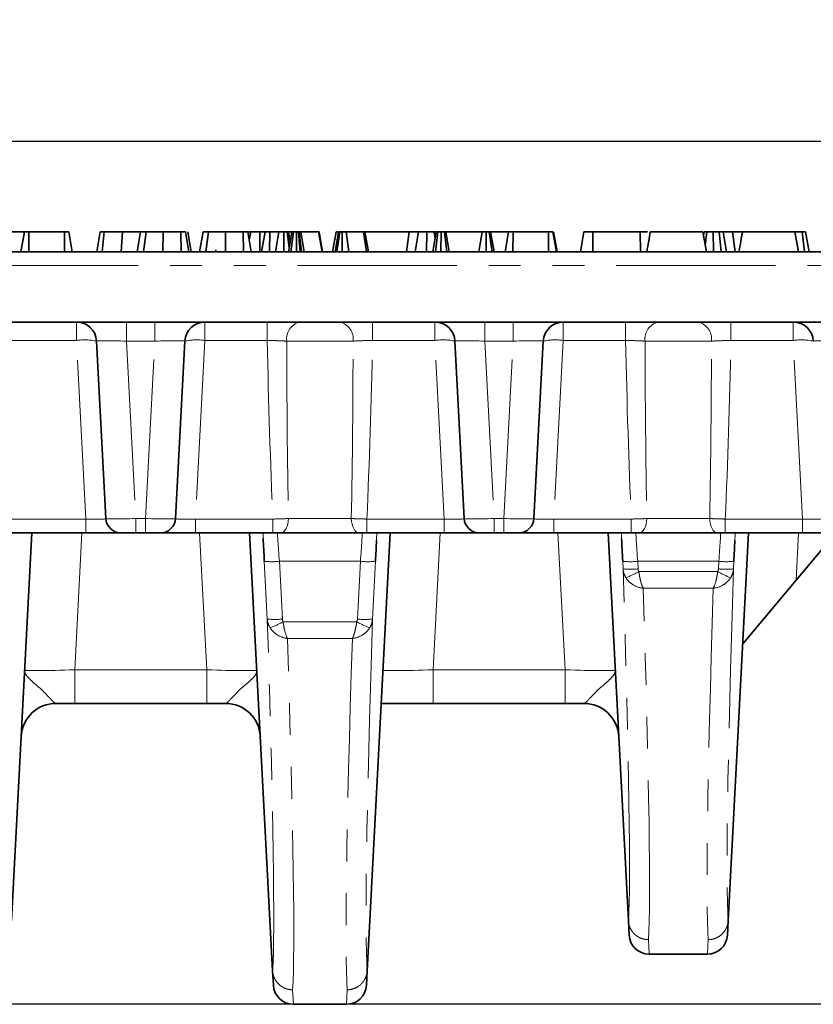
# Model space of a CAD drawing. Units: millimetres. Extents: x 8 to 469, y 1 to 291.
# Drawn here: x 93 to 124, y 70 to 109 of the extents above; entities that cross this region are included whole.
import ezdxf

# ---------------------------------------------------------------- set-up
doc = ezdxf.new("R2010")
doc.units = ezdxf.units.MM
doc.linetypes.add('PHANTOM', pattern=[12.7, 6.35, -1.27, 1.27, -1.27, 1.27, -1.27])
doc.layers.add('FORMAT', color=7, linetype='Continuous')
doc.styles.add('SLDTEXTSTYLE1', font='TXT', dxfattribs={"width": 0.7})
doc.dimstyles.new('SLDDIMSTYLE0', dxfattribs={"dimtxt": 3.393075, "dimasz": 3.393075, "dimexe": 0, "dimexo": 0.0625, "dimgap": 0.848269, "dimtad": 2, "dimdec": 1, "dimlfac": 2.5, "dimrnd": 1e-09, "dimzin": 12, "dimdsep": 46, "dimtxsty": 'SLDTEXTSTYLE1', "dimsah": 1, "dimcen": 0.09, "dimadec": 0, "dimazin": 3, "dimtfac": 1, "dimtdec": 1, "dimtofl": 0, "dimtmove": 0, "dimatfit": 3, "dimfxl": 0, "dimfrac": 2, "dimtolj": 1, "dimtzin": 12, "dimarcsym": 0})
doc.dimstyles.new('SLDDIMSTYLE1', dxfattribs={"dimtxt": 3.393075, "dimasz": 3.393075, "dimexe": 0, "dimexo": 0.0625, "dimgap": 0.848269, "dimtad": 2, "dimdec": 1, "dimlfac": 2.5, "dimrnd": 1e-09, "dimzin": 12, "dimdsep": 46, "dimtxsty": 'SLDTEXTSTYLE1', "dimsah": 1, "dimcen": 0.09, "dimadec": 0, "dimazin": 3, "dimtfac": 1, "dimtdec": 1, "dimtmove": 0, "dimatfit": 0, "dimfxl": 0, "dimfrac": 2, "dimtolj": 1, "dimtzin": 12, "dimarcsym": 0})

# ---------------------------------------------------------------- blocks, each defined once
blk = doc.blocks.new('_D')
at = {"layer": 'FORMAT'}
for p, q in [((40.677, 97.332), (40.677, 105.55)), ((239.877, 97.332), (239.877, 105.55)), ((40.677, 104.55), (239.877, 104.55))]:
    blk.add_line(p, q, dxfattribs=at)
for points in [[(40.677, 104.55), (44.07, 104.028), (44.07, 105.072)], [(239.877, 104.55), (236.484, 105.072), (236.484, 104.028)]]:
    blk.add_solid(points, dxfattribs=at)
at = {"layer": 'FORMAT', "insert": (142.467, 109.325), "char_height": 3.7042, "attachment_point": 1, "style": 'SLDTEXTSTYLE1'}
blk.add_mtext('498', dxfattribs=at)
blk = doc.blocks.new('_D_1')
at = {"layer": 'FORMAT'}
for p, q in [((76.72, 100.132), (76.72, 106.657)), ((65.327, 100.132), (77.72, 100.132)), ((76.72, 100.132), (76.72, 97.332)), ((216.921, 97.332), (75.72, 97.332)), ((76.72, 97.332), (76.72, 89.844))]:
    blk.add_line(p, q, dxfattribs=at)
for points in [[(76.72, 100.132), (77.242, 103.525), (76.198, 103.525)], [(76.72, 97.332), (76.198, 93.939), (77.242, 93.939)]]:
    blk.add_solid(points, dxfattribs=at)
at = {"layer": 'FORMAT', "insert": (71.945, 89.844), "char_height": 3.704, "attachment_point": 1, "rotation": 90, "style": 'SLDTEXTSTYLE1'}
blk.add_mtext('7', dxfattribs=at)
blk = doc.blocks.new('_D_2')
at = {"layer": 'FORMAT'}
for p, q in [((42.069, 100.132), (29.677, 100.132)), ((30.677, 100.132), (30.677, 70.132)), ((132.08, 70.132), (29.677, 70.132))]:
    blk.add_line(p, q, dxfattribs=at)
for points in [[(30.677, 100.132), (30.155, 96.739), (31.199, 96.739)], [(30.677, 70.132), (31.199, 73.525), (30.155, 73.525)]]:
    blk.add_solid(points, dxfattribs=at)
at = {"layer": 'FORMAT', "insert": (25.902, 83.042), "char_height": 3.7042, "attachment_point": 1, "rotation": 90, "style": 'SLDTEXTSTYLE1'}
blk.add_mtext('75', dxfattribs=at)

msp = doc.modelspace()

# ---------------------------------------------------------------- linework, layer by layer
at = {"color": 7, "linetype": 'Continuous', "lineweight": 35}
for p, q in [((92.126669, 100.932126), (92.780937, 100.932126)), ((92.651782, 100.132126), (92.793178, 100.932126)), ((92.965112, 100.132126), (92.969698, 100.932126)), ((94.381016, 100.932126), (92.969698, 100.932126)), ((94.384128, 100.132126), (94.381016, 100.932126)), ((94.698598, 100.132126), (94.557536, 100.932126)), ((95.670833, 100.132126), (95.812111, 100.932126)), ((95.88636, 100.132126), (95.970473, 100.932126)), ((96.652422, 100.132126), (96.698935, 100.932126)), ((97.281247, 100.132126), (97.422401, 100.932126)), ((97.537433, 100.132126), (97.647063, 100.932126)), ((98.312078, 100.132126), (98.314293, 100.932126)), ((99.027975, 100.932126), (98.314293, 100.932126)), ((99.031338, 100.132126), (99.027975, 100.932126)), ((99.347372, 100.132126), (99.206185, 100.932126)), ((99.34771, 100.132126), (99.206185, 100.932126)), ((99.439724, 100.132126), (99.298598, 100.932126)), ((99.767734, 100.132126), (99.908887, 100.932126)), ((100.02392, 100.132126), (100.133549, 100.932126)), ((100.800779, 100.932126), (100.786942, 100.932126)), ((100.798564, 100.132126), (100.800779, 100.932126)), ((101.514462, 100.932126), (100.800779, 100.932126)), ((101.517824, 100.132126), (101.514462, 100.932126)), ((101.833858, 100.132126), (101.692671, 100.932126)), ((101.834197, 100.132126), (101.692671, 100.932126)), ((101.808057, 100.932126), (101.719234, 100.932126)), ((101.750459, 100.60547), (101.808057, 100.932126)), ((102.171899, 100.132126), (102.172922, 100.932126)), ((102.24047, 100.132126), (102.38186, 100.932126)), ((102.562677, 100.132126), (102.566827, 100.932126)), ((102.935914, 100.932126), (102.566827, 100.932126)), ((102.794853, 100.132126), (102.935914, 100.932126)), ((103.124638, 100.132126), (103.125104, 100.932126)), ((103.340371, 100.291508), (103.257705, 100.932126)), ((103.312187, 100.132126), (103.453651, 100.932126)), ((103.383873, 100.537518), (103.314293, 100.932126)), ((103.439088, 100.932126), (103.314293, 100.932126)), ((103.407983, 100.132126), (103.509394, 100.932126)), ((103.640265, 100.132126), (103.639462, 100.932126)), ((103.775196, 100.132126), (103.708718, 100.932126)), ((103.741658, 100.932126), (103.708718, 100.932126)), ((103.834403, 100.132126), (103.741658, 100.932126)), ((103.93787, 100.132126), (103.802468, 100.932126)), ((104.516995, 100.932126), (103.802468, 100.932126)), ((104.654188, 100.132126), (104.516995, 100.932126)), ((104.527131, 100.932126), (104.516995, 100.932126)), ((104.666576, 100.132126), (104.527131, 100.932126)), ((104.532198, 100.932126), (104.527131, 100.932126)), ((104.673381, 100.132126), (104.532198, 100.932126)), ((105.073999, 100.132126), (105.215743, 100.932126)), ((105.173231, 100.132126), (105.314293, 100.932126)), ((105.244591, 100.132126), (105.356522, 100.932126)), ((105.454685, 100.132126), (105.456185, 100.932126)), ((105.715015, 100.132126), (105.61159, 100.932126)), ((106.31007, 100.932126), (105.61159, 100.932126)), ((106.421697, 100.132126), (106.31007, 100.932126)), ((108.125794, 100.932126), (106.362435, 100.932126)), ((106.503892, 100.132126), (106.362435, 100.932126)), ((108.023726, 100.132126), (108.125794, 100.932126)), ((108.499527, 100.932126), (108.125794, 100.932126)), ((108.368195, 100.132126), (108.499527, 100.932126)), ((108.822267, 100.132126), (108.825118, 100.932126)), ((109.065123, 100.132126), (109.206185, 100.932126)), ((109.159533, 100.667554), (109.127905, 100.932126)), ((109.17055, 100.132126), (109.262772, 100.932126)), ((109.392677, 100.132126), (109.395374, 100.932126)), ((109.631516, 100.132126), (109.527975, 100.932126)), ((109.725625, 100.132126), (109.584563, 100.932126)), ((111.031354, 100.932126), (109.584563, 100.932126)), ((110.906975, 100.132126), (111.031354, 100.932126)), ((111.197759, 100.132126), (111.200272, 100.932126)), ((111.42691, 100.132126), (111.317671, 100.932126)), ((111.509408, 100.132126), (111.368347, 100.932126)), ((112.072597, 100.932126), (111.379333, 100.932126)), ((111.94656, 100.132126), (112.087941, 100.932126)), ((112.259875, 100.132126), (112.264462, 100.932126)), ((113.678313, 100.932126), (112.264462, 100.932126)), ((113.681426, 100.132126), (113.678313, 100.932126)), ((113.995895, 100.132126), (113.854833, 100.932126)), ((114.022092, 100.132126), (113.88103, 100.932126)), ((114.952131, 100.132126), (115.093192, 100.932126)), ((115.44125, 100.132126), (115.444121, 100.932126)), ((117.336858, 100.932126), (115.444121, 100.932126)), ((117.338913, 100.132126), (117.336858, 100.932126)), ((117.736956, 100.932126), (119.830833, 100.932126)), ((119.971895, 100.132126), (119.830833, 100.932126)), ((119.854986, 100.795147), (119.879256, 100.932126)), ((119.927137, 100.385961), (119.993277, 100.932126)), ((120.254665, 100.132126), (120.247922, 100.932126)), ((120.558955, 100.132126), (120.479763, 100.932126)), ((120.770677, 100.132126), (120.639391, 100.932126)), ((121.013125, 100.932126), (120.639391, 100.932126)), ((121.115227, 100.132126), (121.013125, 100.932126)), ((121.408956, 100.932126), (121.013125, 100.932126)), ((121.408956, 100.932126), (123.502833, 100.932126)), ((123.643895, 100.132126), (123.502833, 100.932126)), ((123.887055, 100.132126), (123.791419, 100.932126)), ((124.06894, 100.132126), (123.926976, 100.932126)), ((81.626775, 100.132126), (198.927177, 100.132126)), ((100.402173, 100.132126), (100.413738, 100.215391)), ((105.232884, 100.132126), (105.234735, 100.147406)), ((83.321224, 97.332126), (197.232728, 97.332126)), ((96.035402, 89.500724), (95.664708, 96.573994)), ((99.185244, 96.573994), (98.81455, 89.500724)), ((110.319402, 89.500724), (109.948708, 96.573994)), ((113.469244, 96.573994), (113.09855, 89.500724)), ((95.239053, 88.932126), (89.343316, 88.932126)), ((92.272161, 73.465152), (93.082751, 88.932126)), ((96.63458, 88.932126), (95.239053, 88.932126)), ((97.233758, 88.932126), (96.63458, 88.932126)), ((97.616194, 88.932126), (97.233758, 88.932126)), ((98.215372, 88.932126), (97.616194, 88.932126)), ((99.610898, 88.932126), (98.215372, 88.932126)), ((102.692385, 88.932126), (99.610898, 88.932126)), ((102.682508, 71.467035), (101.767201, 88.932126)), ((106.129572, 88.932126), (103.00438, 88.932126)), ((109.523053, 88.932126), (106.441567, 88.932126)), ((106.451444, 71.467035), (107.366751, 88.932126)), ((110.91858, 88.932126), (109.523053, 88.932126)), ((111.517758, 88.932126), (110.91858, 88.932126)), ((111.900194, 88.932126), (111.517758, 88.932126)), ((112.499372, 88.932126), (111.900194, 88.932126)), ((113.894898, 88.932126), (112.499372, 88.932126)), ((116.976385, 88.932126), (113.894898, 88.932126)), ((116.861791, 73.465152), (116.051201, 88.932126)), ((120.413572, 88.932126), (117.28838, 88.932126)), ((123.807053, 88.932126), (120.725567, 88.932126)), ((120.840161, 73.465152), (121.650751, 88.932126)), ((123.550035, 87.04522), (125.133337, 88.932126)), ((125.20258, 88.932126), (123.807053, 88.932126)), ((123.550035, 87.04522), (121.418748, 84.505251)), ((94.794721, 82.132126), (94.054928, 82.132126)), ((100.055231, 82.132126), (94.794721, 82.132126)), ((100.795024, 82.132126), (100.055231, 82.132126)), ((109.078721, 82.132126), (107.010378, 82.132126)), ((114.339231, 82.132126), (109.078721, 82.132126)), ((115.079024, 82.132126), (114.339231, 82.132126)), ((116.89192, 72.890257), (116.861791, 73.465152)), ((120.840161, 73.465152), (120.810032, 72.890257)), ((117.690824, 72.132126), (120.011128, 72.132126)), ((102.712736, 70.890257), (102.682508, 71.467035)), ((106.451444, 71.467035), (106.421216, 70.890257)), ((103.511639, 70.132126), (105.622313, 70.132126))]:
    msp.add_line(p, q, dxfattribs=at)
at = {"color": 8, "linetype": 'PHANTOM', "lineweight": 18}
for p, q in [((198.927177, 99.584419), (81.626775, 99.584419)), ((94.865804, 97.332126), (94.865804, 96.60185)), ((96.863063, 97.332126), (96.863063, 96.573994)), ((97.986889, 97.332126), (97.986889, 96.573994)), ((99.984148, 97.332126), (99.984148, 96.60185)), ((102.466188, 97.332126), (102.466188, 96.60185)), ((106.667764, 97.332126), (106.667764, 96.60185)), ((109.149804, 97.332126), (109.149804, 96.60185)), ((111.147063, 97.332126), (111.147063, 96.573994)), ((112.270889, 97.332126), (112.270889, 96.573994)), ((114.268148, 97.332126), (114.268148, 96.60185)), ((116.750188, 97.332126), (116.750188, 96.60185)), ((120.951764, 97.332126), (120.951764, 96.60185)), ((123.433804, 97.332126), (123.433804, 96.60185)), ((94.865804, 96.60185), (89.272514, 96.60185)), ((95.239053, 89.479832), (94.865804, 96.60185)), ((99.984148, 96.60185), (99.610898, 89.479832)), ((102.466188, 96.60185), (99.984148, 96.60185)), ((109.149804, 96.60185), (106.667764, 96.60185)), ((109.523053, 89.479832), (109.149804, 96.60185)), ((114.268148, 96.60185), (113.894898, 89.479832)), ((116.750188, 96.60185), (114.268148, 96.60185)), ((123.433804, 96.60185), (120.951764, 96.60185)), ((123.807053, 89.479832), (123.433804, 96.60185)), ((97.986889, 96.573994), (96.863063, 96.573994)), ((96.863063, 96.573994), (97.233758, 89.500724)), ((97.616194, 89.500724), (97.986889, 96.573994)), ((105.889345, 96.573994), (103.244607, 96.573994)), ((112.270889, 96.573994), (111.147063, 96.573994)), ((111.147063, 96.573994), (111.517758, 89.500724)), ((111.900194, 89.500724), (112.270889, 96.573994)), ((120.173345, 96.573994), (117.528607, 96.573994)), ((89.343316, 89.479832), (95.239053, 89.479832)), ((95.239053, 89.479832), (95.239053, 88.932126)), ((97.233758, 89.500724), (97.616194, 89.500724)), ((97.233758, 89.500724), (97.233758, 88.932126)), ((97.616194, 89.500724), (97.616194, 88.932126)), ((99.610898, 89.479832), (99.610898, 88.932126)), ((99.610898, 89.479832), (102.692385, 89.479832)), ((102.692385, 89.479832), (102.692385, 88.932126)), ((103.315475, 89.500724), (105.818477, 89.500724)), ((106.441567, 89.479832), (109.523053, 89.479832)), ((106.441567, 89.479832), (106.441567, 88.932126)), ((109.523053, 89.479832), (109.523053, 88.932126)), ((111.517758, 89.500724), (111.900194, 89.500724)), ((111.517758, 89.500724), (111.517758, 88.932126)), ((111.900194, 89.500724), (111.900194, 88.932126)), ((113.894898, 89.479832), (113.894898, 88.932126)), ((113.894898, 89.479832), (116.976385, 89.479832)), ((116.976385, 89.479832), (116.976385, 88.932126)), ((117.599475, 89.500724), (120.102477, 89.500724)), ((120.725567, 89.479832), (123.807053, 89.479832)), ((120.725567, 89.479832), (120.725567, 88.932126)), ((123.807053, 89.479832), (123.807053, 88.932126)), ((95.080923, 88.932126), (94.794721, 83.471059)), ((100.055231, 83.471059), (99.769029, 88.932126)), ((109.364923, 88.932126), (109.078721, 83.471059)), ((114.339231, 83.471059), (114.053029, 88.932126)), ((123.648923, 88.932126), (123.550035, 87.04522)), ((102.471445, 85.492018), (102.352103, 87.794929)), ((106.182709, 87.794929), (102.951243, 87.794929)), ((102.951243, 87.794929), (103.070585, 85.492018)), ((106.063367, 85.492018), (106.182709, 87.794929)), ((106.781849, 87.794929), (106.662507, 85.492018)), ((116.65179, 87.492234), (116.636103, 87.794929)), ((120.466709, 87.794929), (117.235243, 87.794929)), ((117.235243, 87.794929), (117.250929, 87.492234)), ((120.451022, 87.492234), (120.466709, 87.794929)), ((121.065849, 87.794929), (121.050162, 87.492234)), ((117.279793, 87.384804), (120.422159, 87.384804)), ((120.247961, 86.719156), (117.453991, 86.719156)), ((103.099539, 85.384367), (106.034413, 85.384367)), ((105.860294, 84.719027), (103.273658, 84.719027)), ((94.794721, 83.471059), (94.794721, 82.132126)), ((94.794721, 83.471059), (100.055231, 83.471059)), ((100.055231, 83.471059), (100.055231, 82.132126)), ((109.078721, 83.471059), (109.078721, 82.132126)), ((109.078721, 83.471059), (114.339231, 83.471059)), ((114.339231, 83.471059), (114.339231, 82.132126)), ((117.660717, 72.710255), (117.690824, 72.132126)), ((120.011128, 72.132126), (120.041235, 72.710255)), ((103.481434, 70.71216), (103.511639, 70.132126)), ((105.622313, 70.132126), (105.652518, 70.71216))]:
    msp.add_line(p, q, dxfattribs=at)
at = {"color": 8, "linetype": 'PHANTOM', "lineweight": 18, "flags": 128}
for points in [[(103.315475, 89.500724), (103.306812, 89.388243), (103.287286, 89.28093), (103.257599, 89.182639), (103.218817, 89.096901), (103.172333, 89.026795), (103.119816, 88.97484), (103.063153, 88.942901), (103.00438, 88.932126)], [(105.818477, 89.500724), (105.82714, 89.388243), (105.846666, 89.28093), (105.876353, 89.182639), (105.915135, 89.096901), (105.961619, 89.026795), (106.014136, 88.97484), (106.070798, 88.942901), (106.129572, 88.932126)], [(117.599475, 89.500724), (117.590812, 89.388243), (117.571286, 89.28093), (117.541599, 89.182639), (117.502817, 89.096901), (117.456333, 89.026795), (117.403816, 88.97484), (117.347153, 88.942901), (117.28838, 88.932126)], [(120.102477, 89.500724), (120.11114, 89.388243), (120.130666, 89.28093), (120.160353, 89.182639), (120.199135, 89.096901), (120.245619, 89.026795), (120.298136, 88.97484), (120.354798, 88.942901), (120.413572, 88.932126)]]:
    msp.add_lwpolyline(points, dxfattribs=at)
at = {"color": 7, "linetype": 'Continuous', "lineweight": 35}
for centre, radius, start, end in [((94.865804, 96.532126), 0.8, 3, 90), ((99.984148, 96.532126), 0.8, 90, 177), ((109.149804, 96.532126), 0.8, 3, 90), ((114.268148, 96.532126), 0.8, 90, 177), ((123.433804, 96.532126), 0.8, 3, 90), ((96.63458, 89.532126), 0.6, 183, 270), ((98.215372, 89.532126), 0.6, 270, 357), ((110.91858, 89.532126), 0.6, 183, 270), ((112.499372, 89.532126), 0.6, 270, 357), ((94.054928, 80.732126), 1.4, 90, 177), ((100.795024, 80.732126), 1.4, 3, 90), ((115.079024, 80.732126), 1.4, 3, 90), ((117.690824, 72.932126), 0.8, 183, 268.8711541), ((120.011128, 72.932126), 0.8, 270.8020245, 357), ((103.511639, 70.932126), 0.8, 183, 268.8698288), ((105.622313, 70.932126), 0.8, 270.8029879, 357)]:
    msp.add_arc(centre, radius, start, end, dxfattribs=at)
at = {"color": 8, "linetype": 'PHANTOM', "lineweight": 18}
for centre, radius, start, end in [((103.928857, 96.662519), 0.689953, 103.9488374, 187.371648), ((105.205094, 96.662519), 0.689953, 352.628352, 76.0511626), ((118.212857, 96.662519), 0.689953, 103.9488374, 187.371648), ((119.489094, 96.662519), 0.689953, 352.628352, 76.0511626), ((95.184758, 94.279231), 2.344417, 78.1868625, 97.8192261), ((99.665194, 94.279231), 2.344417, 82.1807739, 101.8131375), ((109.468758, 94.279231), 2.344417, 78.1868625, 97.8192261), ((113.949194, 94.279231), 2.344417, 82.1807739, 101.8131375), ((123.752758, 94.279231), 2.344417, 78.1868625, 97.8192261), ((102.651673, 90.741907), 2.962166, 264.195636, 275.804364), ((106.482279, 90.741907), 2.962166, 264.195636, 275.804364), ((116.935673, 90.741907), 2.962166, 264.195636, 275.804364), ((120.766279, 90.741907), 2.962166, 264.195636, 275.804364), ((116.95136, 90.439212), 2.962166, 264.195636, 275.804364), ((114.891238, 91.758406), 4.983332, 292.0840649, 298.6402698), ((122.810714, 91.758406), 4.983332, 241.3597302, 247.9159351), ((120.750592, 90.439212), 2.962166, 264.195636, 275.804364), ((102.771015, 88.438997), 2.962166, 264.195636, 275.804364), ((100.705222, 89.763048), 4.990552, 292.1249849, 298.6703819), ((108.42873, 89.763048), 4.990552, 241.3296181, 247.8750151), ((106.362937, 88.438997), 2.962166, 264.195636, 275.804364)]:
    msp.add_arc(centre, radius, start, end, dxfattribs=at)
for centre, major_axis, ratio, start_param, end_param in [((96.868549, 96.532126), (1.203842, -0.041995), 0.034578819, 1.576559349, 3.14461662), ((97.981403, 96.532126), (1.203842, 0.041995), 0.034578819, 6.280161341, 7.848218612), ((104.566976, 105.904251), (0, 31.397434), 0.070054914, 1.871590716, 2.121296316), ((104.566976, 105.904251), (0, 31.397434), 0.070054914, 4.161888991, 4.411594592), ((111.152549, 96.532126), (1.203842, -0.041995), 0.034578819, 1.576559349, 3.14461662), ((112.265403, 96.532126), (1.203842, 0.041995), 0.034578819, 6.280161341, 7.848218612), ((118.850976, 105.904251), (0, 31.397434), 0.070054914, 1.871590716, 2.121296316), ((118.850976, 105.904251), (0, 31.397434), 0.070054914, 4.161888991, 4.411594592), ((125.436549, 96.532126), (1.203842, -0.041995), 0.034578819, 1.576559349, 3.14461662), ((95.232659, 89.532126), (0.802746, -0.031712), 0.064731114, 4.722912221, 6.289147153), ((97.235403, 89.532126), (1.200002, 0.03138), 0.02611427, 3.142277416, 4.710334687), ((97.614548, 89.532126), (1.200002, -0.03138), 0.02611427, 4.714443273, 6.282500545), ((99.617293, 89.532126), (0.802746, 0.031712), 0.064731114, 3.135630808, 4.70186574), ((109.516659, 89.532126), (0.802746, -0.031712), 0.064731114, 4.722912221, 6.289147153), ((111.519403, 89.532126), (1.200002, 0.03138), 0.02611427, 3.142277416, 4.710334687), ((111.898548, 89.532126), (1.200002, -0.03138), 0.02611427, 4.714443273, 6.282500545), ((113.901293, 89.532126), (0.802746, 0.031712), 0.064731114, 3.135630808, 4.70186574), ((123.800659, 89.532126), (0.802746, -0.031712), 0.064731114, 4.722912221, 6.289147153), ((102.377238, 87.700724), (-0.094352, 1.8), 0.01120548, 0.816823456, 0.976280567), ((102.976378, 87.732126), (-0.094367, 1.199999), 0.016750838, 6.281868042, 7.800304491), ((106.157574, 87.732126), (0.094367, 1.199999), 0.016750838, 4.766066124, 6.284502573), ((106.756714, 87.700724), (0.094352, 1.8), 0.01120548, 5.249971969, 5.466361851), ((116.661238, 87.700724), (-0.094352, 1.8), 0.01120548, 0.816823456, 0.976280567), ((117.260378, 87.732126), (-0.094367, 1.199999), 0.016750838, 6.281868042, 7.800304491), ((120.441574, 87.732126), (0.094367, 1.199999), 0.016750838, 4.766066124, 6.284502573), ((121.040714, 87.700724), (0.094352, 1.8), 0.01120548, 5.249971969, 5.466361851), ((110.18591, 198.271301), (-6.572183, 125.381022), 0.01120548, 3.236732361, 3.628435826), ((127.516042, 198.271301), (6.572183, 125.381022), 0.01120548, 2.654749481, 3.046452946), ((110.984763, 198.31317), (-6.572173, 126.181023), 0.011134822, 3.236775396, 3.626610633), ((126.717189, 198.31317), (6.572173, 126.181023), 0.011134822, 2.656574674, 3.046409911), ((96.028722, 195.851736), (-6.550191, 124.961457), 0.01120548, 3.237050033, 3.629266377), ((113.10523, 195.851736), (6.550191, 124.961457), 0.01120548, 2.65391893, 3.046135274), ((96.827575, 195.893604), (-6.55018, 125.761458), 0.011134586, 3.237093212, 3.627434145), ((112.306377, 195.893604), (6.55018, 125.761458), 0.011134586, 2.655751162, 3.046092096), ((94.802493, 83.532126), (2.006586, 0.073434), 0.03025146, 3.138894972, 4.707408434), ((100.047459, 83.532126), (2.006586, -0.073434), 0.03025146, 4.717369527, 6.285882989), ((109.086493, 83.532126), (2.006586, 0.073434), 0.03025146, 3.138894972, 4.707408434), ((114.331459, 83.532126), (2.006586, -0.073434), 0.03025146, 4.717369527, 6.285882989)]:
    msp.add_ellipse(centre, major_axis=major_axis, ratio=ratio, start_param=start_param, end_param=end_param, dxfattribs=at)
at = {"color": 7, "linetype": 'Continuous', "lineweight": 35}
for centre, major_axis, start_param, end_param in [((102.377238, 87.700724), (-0.094352, 1.8), 0.976280567, 1.517849084), ((106.756714, 87.700724), (0.094352, 1.8), 4.765336223, 5.249971969), ((116.661238, 87.700724), (-0.094352, 1.8), 0.976280567, 1.517849084), ((121.040714, 87.700724), (0.094352, 1.8), 4.765336223, 5.249971969)]:
    msp.add_ellipse(centre, major_axis=major_axis, ratio=0.01120548, start_param=start_param, end_param=end_param, dxfattribs=at)
for points, knots in [([(92.969698, 100.932126), (92.950812, 100.932126), (92.912871, 100.932126), (92.856947, 100.932126), (92.812363, 100.932126), (92.795317, 100.932126), (92.793595, 100.932126), (92.793178, 100.932126)], [0, 0, 0, 0, 0.1828356382, 0.3673008435, 0.6474997795, 0.9145183307, 1, 1, 1, 1]), ([(94.557536, 100.932126), (94.55628, 100.932126), (94.554192, 100.932126), (94.530953, 100.932126), (94.499351, 100.932126), (94.454589, 100.932126), (94.413332, 100.932126), (94.386721, 100.932126), (94.381016, 100.932126)], [0, 0, 0, 0, 0.271909033, 0.451845449, 0.594848631, 0.737773401, 0.943785355, 1, 1, 1, 1]), ([(95.970473, 100.932126), (95.945555, 100.932126), (95.895461, 100.932126), (95.838946, 100.932126), (95.816543, 100.932126), (95.813267, 100.932126), (95.812111, 100.932126)], [0, 0, 0, 0, 0.267915393, 0.538627758, 0.837195346, 1, 1, 1, 1]), ([(96.698935, 100.932126), (96.624289, 100.932126), (96.474812, 100.932126), (96.23168, 100.932126), (96.068515, 100.932126), (95.970473, 100.932126)], [0, 0, 0, 0, 0.284759118, 0.570224633, 1, 1, 1, 1]), ([(97.448935, 100.932126), (97.378925, 100.932126), (97.23882, 100.932126), (96.985252, 100.932126), (96.808608, 100.932126), (96.698935, 100.932126)], [0, 0, 0, 0, 0.274666345, 0.549664149, 1, 1, 1, 1]), ([(97.647063, 100.932126), (97.603788, 100.932126), (97.498589, 100.932126), (97.431595, 100.932126), (97.424792, 100.932126), (97.422401, 100.932126)], [0, 0, 0, 0, 0.311853796, 0.75809544, 1, 1, 1, 1]), ([(98.314293, 100.932126), (98.251414, 100.932126), (98.098415, 100.932126), (97.852175, 100.932126), (97.717516, 100.932126), (97.647063, 100.932126)], [0, 0, 0, 0, 0.249629284, 0.607412062, 1, 1, 1, 1]), ([(99.206185, 100.932126), (99.200977, 100.932126), (99.192653, 100.932126), (99.147378, 100.932126), (99.10247, 100.932126), (99.060956, 100.932126), (99.035884, 100.932126), (99.027975, 100.932126)], [0, 0, 0, 0, 0.369724337, 0.590976875, 0.756687913, 0.923245465, 1, 1, 1, 1]), ([(100.133549, 100.932126), (100.090275, 100.932126), (99.985076, 100.932126), (99.918082, 100.932126), (99.911279, 100.932126), (99.908887, 100.932126)], [0, 0, 0, 0, 0.311853796, 0.75809544, 1, 1, 1, 1]), ([(100.800779, 100.932126), (100.737901, 100.932126), (100.584901, 100.932126), (100.338661, 100.932126), (100.204002, 100.932126), (100.133549, 100.932126)], [0, 0, 0, 0, 0.249629284, 0.607412062, 1, 1, 1, 1]), ([(101.692671, 100.932126), (101.687463, 100.932126), (101.679139, 100.932126), (101.633865, 100.932126), (101.588957, 100.932126), (101.547442, 100.932126), (101.522371, 100.932126), (101.514462, 100.932126)], [0, 0, 0, 0, 0.369724337, 0.590976875, 0.756687913, 0.923245465, 1, 1, 1, 1]), ([(102.172922, 100.932126), (102.124447, 100.932126), (102.026947, 100.932126), (101.912345, 100.932126), (101.836208, 100.932126), (101.809999, 100.932126), (101.808509, 100.932126), (101.808057, 100.932126)], [0, 0, 0, 0, 0.24759548, 0.49799697, 0.667807771, 0.899368027, 1, 1, 1, 1]), ([(102.487111, 100.932126), (102.460753, 100.932126), (102.396013, 100.932126), (102.28293, 100.932126), (102.20439, 100.932126), (102.172922, 100.932126)], [0, 0, 0, 0, 0.29158258, 0.716163089, 1, 1, 1, 1]), ([(102.566827, 100.932126), (102.546607, 100.932126), (102.506037, 100.932126), (102.447942, 100.932126), (102.40221, 100.932126), (102.383729, 100.932126), (102.382225, 100.932126), (102.38186, 100.932126)], [0, 0, 0, 0, 0.192184171, 0.385609153, 0.65600214, 0.916568765, 1, 1, 1, 1]), ([(102.618868, 100.932126), (102.615256, 100.932126), (102.60675, 100.932126), (102.548055, 100.932126), (102.500945, 100.932126), (102.487111, 100.932126)], [0, 0, 0, 0, 0.342617714, 0.806959973, 1, 1, 1, 1]), ([(103.125104, 100.932126), (103.101344, 100.932126), (103.053656, 100.932126), (102.996028, 100.932126), (102.957037, 100.932126), (102.937966, 100.932126), (102.936602, 100.932126), (102.935914, 100.932126)], [0, 0, 0, 0, 0.228381725, 0.458396286, 0.63817401, 0.81754111, 1, 1, 1, 1]), ([(103.257705, 100.932126), (103.239644, 100.932126), (103.203252, 100.932126), (103.153514, 100.932126), (103.12781, 100.932126), (103.125104, 100.932126)], [0, 0, 0, 0, 0.4685204402, 0.9440344384, 1, 1, 1, 1]), ([(103.314293, 100.932126), (103.311802, 100.932126), (103.307931, 100.932126), (103.283352, 100.932126), (103.266329, 100.932126), (103.257705, 100.932126)], [0, 0, 0, 0, 0.471171214, 0.732099097, 1, 1, 1, 1]), ([(103.509394, 100.932126), (103.493862, 100.932126), (103.46259, 100.932126), (103.454973, 100.932126), (103.45381, 100.932126), (103.453651, 100.932126)], [0, 0, 0, 0, 0.4600087852, 0.9261533446, 1, 1, 1, 1]), ([(103.639462, 100.932126), (103.616933, 100.932126), (103.571575, 100.932126), (103.530575, 100.932126), (103.512019, 100.932126), (103.509394, 100.932126)], [0, 0, 0, 0, 0.45864483, 0.923428785, 1, 1, 1, 1]), ([(103.708718, 100.932126), (103.698012, 100.932126), (103.681722, 100.932126), (103.657877, 100.932126), (103.645626, 100.932126), (103.639462, 100.932126)], [0, 0, 0, 0, 0.487853899, 0.742327479, 1, 1, 1, 1]), ([(103.802468, 100.932126), (103.796082, 100.932126), (103.786354, 100.932126), (103.762476, 100.932126), (103.748628, 100.932126), (103.741658, 100.932126)], [0, 0, 0, 0, 0.486968237, 0.741757726, 1, 1, 1, 1]), ([(105.269784, 100.932126), (105.26204, 100.932126), (105.225028, 100.932126), (105.219316, 100.932126), (105.216231, 100.932126), (105.215743, 100.932126)], [0, 0, 0, 0, 0.182152866, 0.870630868, 1, 1, 1, 1]), ([(105.356522, 100.932126), (105.343558, 100.932126), (105.323543, 100.932126), (105.315658, 100.932126), (105.31475, 100.932126), (105.314293, 100.932126)], [0, 0, 0, 0, 0.477216374, 0.736775101, 1, 1, 1, 1]), ([(105.456185, 100.932126), (105.445374, 100.932126), (105.416823, 100.932126), (105.385009, 100.932126), (105.364451, 100.932126), (105.356522, 100.932126)], [0, 0, 0, 0, 0.272358133, 0.719349804, 1, 1, 1, 1]), ([(105.61159, 100.932126), (105.591387, 100.932126), (105.560246, 100.932126), (105.506338, 100.932126), (105.473436, 100.932126), (105.456185, 100.932126)], [0, 0, 0, 0, 0.467674166, 0.720888016, 1, 1, 1, 1]), ([(106.362435, 100.932126), (106.359528, 100.932126), (106.355062, 100.932126), (106.331918, 100.932126), (106.3174, 100.932126), (106.31007, 100.932126)], [0, 0, 0, 0, 0.479942181, 0.737393956, 1, 1, 1, 1]), ([(108.825118, 100.932126), (108.78585, 100.932126), (108.71765, 100.932126), (108.626486, 100.932126), (108.553402, 100.932126), (108.520148, 100.932126), (108.499527, 100.932126)], [0, 0, 0, 0, 0.270754202, 0.470236289, 0.671480441, 1, 1, 1, 1]), ([(109.127905, 100.932126), (109.085925, 100.932126), (109.001773, 100.932126), (108.88996, 100.932126), (108.832144, 100.932126), (108.825118, 100.932126)], [0, 0, 0, 0, 0.46651193, 0.935162448, 1, 1, 1, 1]), ([(109.170002, 100.932126), (109.164013, 100.932126), (109.152023, 100.932126), (109.135949, 100.932126), (109.127905, 100.932126)], [0, 0, 0, 0, 0.499574819, 1, 1, 1, 1]), ([(109.262772, 100.932126), (109.252117, 100.932126), (109.227476, 100.932126), (109.208684, 100.932126), (109.206996, 100.932126), (109.206185, 100.932126)], [0, 0, 0, 0, 0.283579538, 0.655752937, 1, 1, 1, 1]), ([(109.395374, 100.932126), (109.372375, 100.932126), (109.336937, 100.932126), (109.293761, 100.932126), (109.273186, 100.932126), (109.262772, 100.932126)], [0, 0, 0, 0, 0.477298745, 0.735438808, 1, 1, 1, 1]), ([(109.527975, 100.932126), (109.509844, 100.932126), (109.473411, 100.932126), (109.423935, 100.932126), (109.398269, 100.932126), (109.395374, 100.932126)], [0, 0, 0, 0, 0.467793796, 0.939964306, 1, 1, 1, 1]), ([(109.584563, 100.932126), (109.582072, 100.932126), (109.578201, 100.932126), (109.553623, 100.932126), (109.536599, 100.932126), (109.527975, 100.932126)], [0, 0, 0, 0, 0.471171214, 0.732099097, 1, 1, 1, 1]), ([(111.200272, 100.932126), (111.17983, 100.932126), (111.138644, 100.932126), (111.081322, 100.932126), (111.050801, 100.932126), (111.034283, 100.932126), (111.031354, 100.932126)], [0, 0, 0, 0, 0.273401175, 0.550819454, 0.92032497, 1, 1, 1, 1]), ([(111.317671, 100.932126), (111.306226, 100.932126), (111.283221, 100.932126), (111.240072, 100.932126), (111.21173, 100.932126), (111.200272, 100.932126)], [0, 0, 0, 0, 0.371025856, 0.745718019, 1, 1, 1, 1]), ([(111.368347, 100.932126), (111.366929, 100.932126), (111.364748, 100.932126), (111.345439, 100.932126), (111.327095, 100.932126), (111.317671, 100.932126)], [0, 0, 0, 0, 0.474398459, 0.729966791, 1, 1, 1, 1]), ([(112.264462, 100.932126), (112.245575, 100.932126), (112.207634, 100.932126), (112.15171, 100.932126), (112.107126, 100.932126), (112.09008, 100.932126), (112.088359, 100.932126), (112.087941, 100.932126)], [0, 0, 0, 0, 0.182837277, 0.36730414, 0.647507109, 0.914526355, 1, 1, 1, 1]), ([(113.854833, 100.932126), (113.853577, 100.932126), (113.85149, 100.932126), (113.828256, 100.932126), (113.796653, 100.932126), (113.751892, 100.932126), (113.710634, 100.932126), (113.68402, 100.932126), (113.678313, 100.932126)], [0, 0, 0, 0, 0.271854059, 0.451823823, 0.594829149, 0.737756324, 0.943760365, 1, 1, 1, 1]), ([(115.444121, 100.932126), (115.390902, 100.932126), (115.306736, 100.932126), (115.203892, 100.932126), (115.138285, 100.932126), (115.098245, 100.932126), (115.094963, 100.932126), (115.093192, 100.932126)], [0, 0, 0, 0, 0.268395752, 0.424463815, 0.580867039, 0.773826222, 1, 1, 1, 1]), ([(117.626574, 100.932126), (117.573762, 100.932126), (117.479362, 100.932126), (117.380438, 100.932126), (117.336858, 100.932126)], [0, 0, 0, 0, 0.5594551756, 1, 1, 1, 1]), ([(117.736956, 100.932126), (117.715331, 100.809482), (117.66834, 100.542982), (117.621291, 100.276157), (117.595895, 100.132126)], [0, 0, 0, 0, 0.460201452, 1, 1, 1, 1]), ([(119.993277, 100.932126), (119.962121, 100.932126), (119.899545, 100.932126), (119.882533, 100.932126), (119.879704, 100.932126), (119.879256, 100.932126)], [0, 0, 0, 0, 0.454953018, 0.913783087, 1, 1, 1, 1]), ([(120.247922, 100.932126), (120.203944, 100.932126), (120.115519, 100.932126), (120.034993, 100.932126), (119.997966, 100.932126), (119.993277, 100.932126)], [0, 0, 0, 0, 0.463556494, 0.932057039, 1, 1, 1, 1]), ([(120.479763, 100.932126), (120.443503, 100.932126), (120.388316, 100.932126), (120.308903, 100.932126), (120.268267, 100.932126), (120.247922, 100.932126)], [0, 0, 0, 0, 0.488909859, 0.744104256, 1, 1, 1, 1]), ([(120.639391, 100.932126), (120.619296, 100.932126), (120.58845, 100.932126), (120.527978, 100.932126), (120.495859, 100.932126), (120.479763, 100.932126)], [0, 0, 0, 0, 0.482549065, 0.740672491, 1, 1, 1, 1]), ([(121.408956, 100.932126), (121.387331, 100.809482), (121.34034, 100.542982), (121.293291, 100.276157), (121.267895, 100.132126)], [0, 0, 0, 0, 0.460201452, 1, 1, 1, 1]), ([(123.791419, 100.932126), (123.749439, 100.932126), (123.665286, 100.932126), (123.553473, 100.932126), (123.495658, 100.932126), (123.488631, 100.932126)], [0, 0, 0, 0, 0.46651193, 0.935162448, 1, 1, 1, 1]), ([(123.926976, 100.932126), (123.921102, 100.932126), (123.907813, 100.932126), (123.841817, 100.932126), (123.79915, 100.932126), (123.791419, 100.932126)], [0, 0, 0, 0, 0.3934881088, 0.89009197, 1, 1, 1, 1]), ([(103.00438, 88.932126), (102.957307, 88.932126), (102.906433, 88.932126), (102.801277, 88.932126), (102.747467, 88.932126), (102.692385, 88.932126)], [0, 0, 0, 0, 0.5, 0.5, 1, 1, 1, 1]), ([(106.441567, 88.932126), (106.386485, 88.932126), (106.331574, 88.932126), (106.226486, 88.932126), (106.176646, 88.932126), (106.129572, 88.932126)], [0, 0, 0, 0, 0.5, 0.5, 1, 1, 1, 1]), ([(117.28838, 88.932126), (117.241307, 88.932126), (117.190433, 88.932126), (117.085277, 88.932126), (117.031467, 88.932126), (116.976385, 88.932126)], [0, 0, 0, 0, 0.5, 0.5, 1, 1, 1, 1]), ([(120.725567, 88.932126), (120.670485, 88.932126), (120.615574, 88.932126), (120.510486, 88.932126), (120.460646, 88.932126), (120.413572, 88.932126)], [0, 0, 0, 0, 0.5, 0.5, 1, 1, 1, 1])]:
    msp.add_open_spline(points, degree=3, knots=knots, dxfattribs=at)
at = {"color": 8, "linetype": 'PHANTOM', "lineweight": 18}
for points, knots in [([(103.244607, 96.573994), (103.136187, 96.58092), (103.015129, 96.586784), (102.747434, 96.596371), (102.609081, 96.599797), (102.466188, 96.60185)], [0, 0, 0, 0, 0.5, 0.5, 1, 1, 1, 1]), ([(106.667764, 96.60185), (106.524871, 96.599797), (106.386522, 96.596371), (106.118831, 96.586785), (105.997765, 96.58092), (105.889345, 96.573994)], [0, 0, 0, 0, 0.5, 0.5, 1, 1, 1, 1]), ([(117.528607, 96.573994), (117.420187, 96.58092), (117.299129, 96.586784), (117.031434, 96.596371), (116.893081, 96.599797), (116.750188, 96.60185)], [0, 0, 0, 0, 0.5, 0.5, 1, 1, 1, 1]), ([(120.951764, 96.60185), (120.808871, 96.599797), (120.670522, 96.596371), (120.402831, 96.586785), (120.281765, 96.58092), (120.173345, 96.573994)], [0, 0, 0, 0, 0.5, 0.5, 1, 1, 1, 1]), ([(102.692385, 89.479832), (102.802345, 89.482176), (102.909793, 89.485114), (103.119805, 89.492146), (103.221434, 89.496228), (103.315475, 89.500724)], [0, 0, 0, 0, 0.5, 0.5, 1, 1, 1, 1]), ([(105.818477, 89.500724), (105.91252, 89.496228), (106.012083, 89.492225), (106.221965, 89.485178), (106.331604, 89.482176), (106.441567, 89.479832)], [0, 0, 0, 0, 0.5, 0.5, 1, 1, 1, 1]), ([(116.976385, 89.479832), (117.086345, 89.482176), (117.193793, 89.485114), (117.403805, 89.492146), (117.505434, 89.496228), (117.599475, 89.500724)], [0, 0, 0, 0, 0.5, 0.5, 1, 1, 1, 1]), ([(120.102477, 89.500724), (120.19652, 89.496228), (120.296083, 89.492225), (120.505965, 89.485178), (120.615604, 89.482176), (120.725567, 89.479832)], [0, 0, 0, 0, 0.5, 0.5, 1, 1, 1, 1]), ([(116.764804, 87.140686), (116.730977, 87.194318), (116.704812, 87.250571), (116.666959, 87.368024), (116.655307, 87.42984), (116.65179, 87.492234)], [0, 0, 0, 0, 0.5, 0.5, 1, 1, 1, 1]), ([(117.279793, 87.384804), (117.288947, 87.314524), (117.299837, 87.246637), (117.324881, 87.115367), (117.33912, 87.051977), (117.38446, 86.879151), (117.419669, 86.78236), (117.453991, 86.719156)], [0, 0, 0, 0, 0.25, 0.25, 0.5, 0.5, 1, 1, 1, 1]), ([(120.422159, 87.384804), (120.413005, 87.314524), (120.402115, 87.246637), (120.377071, 87.115367), (120.362832, 87.051977), (120.317492, 86.879151), (120.282283, 86.78236), (120.247961, 86.719156)], [0, 0, 0, 0, 0.25, 0.25, 0.5, 0.5, 1, 1, 1, 1]), ([(121.050162, 87.492234), (121.046645, 87.429853), (121.035293, 87.369323), (120.997649, 87.251793), (120.970967, 87.194306), (120.937148, 87.140686)], [0, 0, 0, 0, 0.5, 0.5, 1, 1, 1, 1]), ([(116.764804, 87.140686), (116.801018, 87.08327), (116.844099, 87.030671), (116.943182, 86.934539), (116.999516, 86.891115), (117.178892, 86.781841), (117.318194, 86.734346), (117.453991, 86.719156)], [0, 0, 0, 0, 0.25, 0.25, 0.5, 0.5, 1, 1, 1, 1]), ([(120.937148, 87.140686), (120.900934, 87.08327), (120.857853, 87.030671), (120.75877, 86.934539), (120.702436, 86.891115), (120.52306, 86.781841), (120.383758, 86.734346), (120.247961, 86.719156)], [0, 0, 0, 0, 0.25, 0.25, 0.5, 0.5, 1, 1, 1, 1]), ([(102.584804, 85.139979), (102.550871, 85.193668), (102.524625, 85.249992), (102.486655, 85.367613), (102.474969, 85.429527), (102.471445, 85.492018)], [0, 0, 0, 0, 0.5, 0.5, 1, 1, 1, 1]), ([(103.099539, 85.384367), (103.108698, 85.314146), (103.119589, 85.246314), (103.144627, 85.11515), (103.15886, 85.0518), (103.204178, 84.879057), (103.239363, 84.782278), (103.273658, 84.719027)], [0, 0, 0, 0, 0.25, 0.25, 0.5, 0.5, 1, 1, 1, 1]), ([(106.034413, 85.384367), (106.025254, 85.314146), (106.014363, 85.246314), (105.989325, 85.11515), (105.975092, 85.0518), (105.929773, 84.879057), (105.894589, 84.782278), (105.860294, 84.719027)], [0, 0, 0, 0, 0.25, 0.25, 0.5, 0.5, 1, 1, 1, 1]), ([(106.662507, 85.492018), (106.658984, 85.42954), (106.647599, 85.36892), (106.60984, 85.251221), (106.583073, 85.193655), (106.549148, 85.139979)], [0, 0, 0, 0, 0.5, 0.5, 1, 1, 1, 1]), ([(102.584804, 85.139979), (102.621038, 85.082649), (102.664122, 85.030132), (102.763178, 84.934152), (102.819488, 84.890791), (102.99877, 84.781667), (103.137972, 84.734226), (103.273658, 84.719027)], [0, 0, 0, 0, 0.25, 0.25, 0.5, 0.5, 1, 1, 1, 1]), ([(106.549148, 85.139979), (106.512914, 85.082649), (106.46983, 85.030132), (106.370774, 84.934152), (106.314464, 84.890791), (106.135182, 84.781667), (105.995979, 84.734226), (105.860294, 84.719027)], [0, 0, 0, 0, 0.25, 0.25, 0.5, 0.5, 1, 1, 1, 1]), ([(94.054928, 82.132126), (94.022831, 82.132126), (93.98652, 82.155313), (93.92013, 82.216281), (93.895959, 82.241048), (93.843946, 82.296427), (93.815977, 82.327142), (93.725903, 82.425155), (93.657163, 82.498257), (93.509854, 82.643239), (93.431381, 82.715217), (93.276536, 82.85175), (93.200323, 82.916456), (93.061971, 83.038362), (92.999452, 83.096036), (92.897312, 83.205857), (92.857832, 83.25776), (92.818826, 83.333886), (92.809182, 83.358972), (92.797057, 83.409037), (92.79462, 83.434258), (92.795909, 83.458855)], [0, 0, 0, 0, 0.125, 0.125, 0.1875, 0.1875, 0.25, 0.25, 0.375, 0.375, 0.5, 0.5, 0.625, 0.625, 0.75, 0.75, 0.875, 0.875, 0.9375, 0.9375, 1, 1, 1, 1]), ([(100.795024, 82.132126), (100.827121, 82.132126), (100.863432, 82.155313), (100.929822, 82.216281), (100.953993, 82.241048), (101.006005, 82.296427), (101.033974, 82.327142), (101.124049, 82.425155), (101.192789, 82.498257), (101.340098, 82.643239), (101.418571, 82.715217), (101.573416, 82.85175), (101.649629, 82.916456), (101.787981, 83.038362), (101.8505, 83.096036), (101.952639, 83.205857), (101.99212, 83.25776), (102.031126, 83.333886), (102.04077, 83.358972), (102.052895, 83.409037), (102.055332, 83.434258), (102.054043, 83.458855)], [0, 0, 0, 0, 0.125, 0.125, 0.1875, 0.1875, 0.25, 0.25, 0.375, 0.375, 0.5, 0.5, 0.625, 0.625, 0.75, 0.75, 0.875, 0.875, 0.9375, 0.9375, 1, 1, 1, 1]), ([(115.079024, 82.132126), (115.111121, 82.132126), (115.147432, 82.155313), (115.213822, 82.216281), (115.237993, 82.241048), (115.290005, 82.296427), (115.317974, 82.327142), (115.408049, 82.425155), (115.476789, 82.498257), (115.624098, 82.643239), (115.702571, 82.715217), (115.857416, 82.85175), (115.933629, 82.916456), (116.071981, 83.038362), (116.1345, 83.096036), (116.236639, 83.205857), (116.27612, 83.25776), (116.315126, 83.333886), (116.32477, 83.358972), (116.336895, 83.409037), (116.339332, 83.434258), (116.338043, 83.458855)], [0, 0, 0, 0, 0.125, 0.125, 0.1875, 0.1875, 0.25, 0.25, 0.375, 0.375, 0.5, 0.5, 0.625, 0.625, 0.75, 0.75, 0.875, 0.875, 0.9375, 0.9375, 1, 1, 1, 1]), ([(116.861836, 73.464294), (116.86455, 73.413555), (116.872054, 73.363891), (116.896246, 73.266626), (116.913152, 73.218585), (116.955689, 73.126901), (116.981043, 73.083604), (117.039776, 73.002009), (117.07356, 72.963406), (117.146846, 72.894218), (117.186458, 72.863322), (117.271654, 72.80897), (117.317325, 72.785619), (117.410879, 72.748437), (117.459215, 72.734279), (117.559099, 72.71509), (117.610386, 72.710258), (117.660717, 72.710255)], [0, 0, 0, 0, 0.125, 0.125, 0.25, 0.25, 0.375, 0.375, 0.5, 0.5, 0.625, 0.625, 0.75, 0.75, 0.875, 0.875, 1, 1, 1, 1]), ([(120.840115, 73.464294), (120.837401, 73.413555), (120.829897, 73.363891), (120.805706, 73.266626), (120.7888, 73.218585), (120.746263, 73.126901), (120.720908, 73.083604), (120.662176, 73.002009), (120.628392, 72.963406), (120.555106, 72.894218), (120.515494, 72.863322), (120.430297, 72.80897), (120.384626, 72.785619), (120.291073, 72.748437), (120.242737, 72.734279), (120.142853, 72.71509), (120.091566, 72.710258), (120.041235, 72.710255)], [0, 0, 0, 0, 0.125, 0.125, 0.25, 0.25, 0.375, 0.375, 0.5, 0.5, 0.625, 0.625, 0.75, 0.75, 0.875, 0.875, 1, 1, 1, 1]), ([(102.682554, 71.466173), (102.685268, 71.415436), (102.692772, 71.365774), (102.716963, 71.268512), (102.733869, 71.220472), (102.776407, 71.128791), (102.801761, 71.085496), (102.860493, 71.003904), (102.894277, 70.965302), (102.967564, 70.896116), (103.007176, 70.865222), (103.092372, 70.810871), (103.138043, 70.787521), (103.231597, 70.750341), (103.279933, 70.736183), (103.379816, 70.716995), (103.431103, 70.712163), (103.481434, 70.71216)], [0, 0, 0, 0, 0.125, 0.125, 0.25, 0.25, 0.375, 0.375, 0.5, 0.5, 0.625, 0.625, 0.75, 0.75, 0.875, 0.875, 1, 1, 1, 1]), ([(106.451398, 71.466173), (106.448684, 71.415436), (106.44118, 71.365774), (106.416989, 71.268512), (106.400083, 71.220472), (106.357545, 71.128791), (106.332191, 71.085496), (106.273459, 71.003904), (106.239675, 70.965302), (106.166388, 70.896116), (106.126776, 70.865222), (106.04158, 70.810871), (105.995909, 70.787521), (105.902355, 70.750341), (105.854019, 70.736183), (105.754136, 70.716995), (105.702849, 70.712163), (105.652518, 70.71216)], [0, 0, 0, 0, 0.125, 0.125, 0.25, 0.25, 0.375, 0.375, 0.5, 0.5, 0.625, 0.625, 0.75, 0.75, 0.875, 0.875, 1, 1, 1, 1])]:
    msp.add_open_spline(points, degree=3, knots=knots, dxfattribs=at)
for points in [[(103.244607, 96.573994), (103.247502, 94.215754), (103.268954, 91.857924), (103.315475, 89.500724)], [(105.818477, 89.500724), (105.864998, 91.857933), (105.88645, 94.21578), (105.889345, 96.573994)], [(117.528607, 96.573994), (117.531502, 94.215754), (117.552954, 91.857924), (117.599475, 89.500724)], [(120.102477, 89.500724), (120.148998, 91.857933), (120.17045, 94.21578), (120.173345, 96.573994)], [(117.250929, 87.492234), (117.252877, 87.454645), (117.26238, 87.418224), (117.279793, 87.384804)], [(120.422159, 87.384804), (120.439561, 87.418204), (120.449075, 87.454657), (120.451022, 87.492234)], [(103.070585, 85.492018), (103.072537, 85.454349), (103.082069, 85.417849), (103.099539, 85.384367)], [(106.034413, 85.384367), (106.051872, 85.417829), (106.061415, 85.454361), (106.063367, 85.492018)]]:
    msp.add_open_spline(points, degree=3, dxfattribs=at)
at = {"color": 7, "linetype": 'Continuous', "lineweight": 35}
for points in [[(116.861791, 73.465152), (116.861806, 73.464866), (116.861821, 73.464579), (116.861836, 73.464294)], [(120.840115, 73.464294), (120.840131, 73.464579), (120.840146, 73.464866), (120.840161, 73.465152)], [(102.682508, 71.467035), (102.682523, 71.466747), (102.682538, 71.466459), (102.682554, 71.466173)], [(106.451398, 71.466173), (106.451414, 71.466459), (106.451429, 71.466747), (106.451444, 71.467035)]]:
    msp.add_open_spline(points, degree=3, dxfattribs=at)

# ---------------------------------------------------------------- dimensions: what is measured, and where the dimension line sits
at = {"layer": 'FORMAT'}
dim = msp.add_linear_dim(base=(239.876976, 104.549805), p1=(40.676976, 97.332126), p2=(239.876976, 97.332126), dimstyle='SLDDIMSTYLE0', dxfattribs=at)
dim.commit()
dim.dimension.update_dxf_attribs({"geometry": '_D', "text_midpoint": (145.718319, 104.549805), "dimtype": 160})
for base, p1, p2, dimstyle, picture, middle in [((76.719661, 97.332126), (65.327177, 100.132126), (216.921224, 97.332126), 'SLDDIMSTYLE1', '_D_1', (76.719661, 90.927529)), ((30.676976, 70.132126), (42.06946, 100.132126), (132.079639, 70.132126), 'SLDDIMSTYLE0', '_D_2', (30.676976, 85.089104))]:
    dim = msp.add_linear_dim(base=base, p1=p1, p2=p2, angle=90, dimstyle=dimstyle, dxfattribs=at)
    dim.commit()
    dim.dimension.update_dxf_attribs({"geometry": picture, "text_midpoint": middle, "dimtype": 160})

doc.saveas('drawing.dxf')
